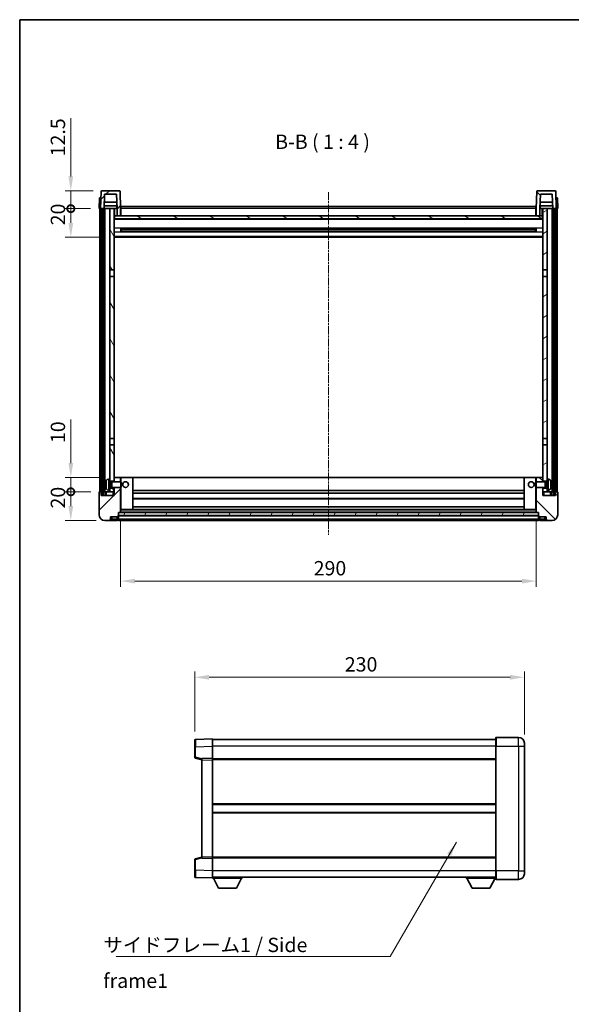
# Model space of a CAD drawing. Units: millimetres. Extents: x 4 to 9067, y -2 to 1122.
# Drawn here: x 1187 to 1572, y 435 to 1122 of the extents above; entities that cross this region are included whole.
import ezdxf

# ---------------------------------------------------------------- set-up
doc = ezdxf.new("R2010")
doc.units = ezdxf.units.MM
doc.linetypes.add('CHAIN', pattern=[0.3543, 0.2362, -0.0295, 0.0591, -0.0295])
for name, color, linetype, lineweight in [('Border (ISO)', 7, 'Continuous', 35), ('Centerline (ISO)', 131, 'Continuous', 18), ('Dimension (ISO)', 7, 'Continuous', 18), ('Dimension (ISO) @ 1', 7, 'Continuous', 18), ('Hatch (ISO)', 1, 'Continuous', 18), ('Symbol (ISO)', 7, 'Continuous', 18), ('Symbol (ISO) @ 1', 7, 'Continuous', 18), ('Visible (ISO)', 7, 'Continuous', 35), ('Visible Narrow (ISO)', 7, 'Continuous', 25)]:
    doc.layers.add(name, color=color, linetype=linetype, lineweight=lineweight)
doc.styles.add('Note Text (TK)', font='MS PGothic.ttf')
doc.dimstyles.new('Default - Method 1b (TK)', dxfattribs={"dimscale": 3, "dimtxt": 2.5, "dimasz": 2.5, "dimexe": 1, "dimexo": 1.5, "dimgap": 1, "dimtad": 1, "dimtoh": 1, "dimrnd": 1e-08, "dimdsep": 46, "dimtxsty": 'Note Text (TK)', "dimcen": 0.09, "dimdle": 5, "dimclrd": 100, "dimclre": 100, "dimclrt": 7, "dimadec": 1, "dimazin": 1, "dimtfac": 1, "dimtmove": 0, "dimatfit": 3, "dimfxl": 1, "dimtolj": 1, "dimlwd": -1, "dimlwe": -1, "dimarcsym": 0})
doc.dimstyles.new('Default - Method 1b (TK)$7', dxfattribs={"dimscale": 3, "dimtxt": 2.5, "dimasz": 2.5, "dimexe": 1, "dimexo": 1.5, "dimgap": 1, "dimtad": 1, "dimtoh": 1, "dimrnd": 1e-08, "dimdsep": 46, "dimtxsty": 'Note Text (TK)', "dimcen": 0.09, "dimdle": 5, "dimclrd": 100, "dimclre": 100, "dimclrt": 7, "dimadec": 1, "dimazin": 1, "dimtfac": 1, "dimtmove": 0, "dimatfit": 3, "dimfxl": 1, "dimtolj": 1, "dimlwd": -1, "dimlwe": -1, "dimarcsym": 0})
pattern_1 = [(45, (1129.45, -34.489), (-8.98026, 8.98026), [])]
pattern_2 = [(135.0002, (1129.45, -34.489), (-8.98022, -8.98029), [])]
pattern_3 = [(60, (1129.45, -34.489), (-10.99852, 6.35), [])]

# ---------------------------------------------------------------- blocks, each defined once
blk = doc.blocks.new('図面枠 tk図枠')
at = {"layer": 'Border (ISO)'}
for q in [(405.5, 289), (14.5, 8)]:
    blk.add_line((14.5, 289), q, dxfattribs=at)
blk = doc.blocks.new('*D66')
at = {"layer": 'Defpoints', "color": 0}
for p in [(1257.87, 777.91), (1547.87, 777.91), (1547.87, 729.91)]:
    blk.add_point(p, dxfattribs=at)
at = {"layer": 'Dimension (ISO)', "color": 100}
for p, q in [((1257.87, 771.91), (1257.87, 725.91)), ((1547.87, 771.91), (1547.87, 725.91)), ((1267.87, 729.91), (1537.87, 729.91))]:
    blk.add_line(p, q, dxfattribs=at)
for points in [[(1267.87, 731.58), (1267.87, 728.25), (1257.87, 729.91)], [(1537.87, 731.58), (1537.87, 728.25), (1547.87, 729.91)]]:
    blk.add_solid(points, dxfattribs=at)
at = {"layer": 'Dimension (ISO)', "color": 7, "insert": (1392.58, 738.91), "char_height": 10, "attachment_point": 4, "style": 'Note Text (TK)'}
blk.add_mtext('\\A1;290', dxfattribs=at)
blk = doc.blocks.new('*D67')
at = {"layer": 'Defpoints', "color": 0}
for p in [(1539.58, 662.85), (1309.58, 618.93), (1539.58, 616.85)]:
    blk.add_point(p, dxfattribs=at)
at = {"layer": 'Dimension (ISO)', "color": 100}
for p, q in [((1309.58, 624.93), (1309.58, 666.85)), ((1539.58, 622.85), (1539.58, 666.85)), ((1319.58, 662.85), (1529.58, 662.85))]:
    blk.add_line(p, q, dxfattribs=at)
for points in [[(1319.58, 664.51), (1319.58, 661.18), (1309.58, 662.85)], [(1529.58, 664.51), (1529.58, 661.18), (1539.58, 662.85)]]:
    blk.add_solid(points, dxfattribs=at)
at = {"layer": 'Dimension (ISO)', "color": 7, "insert": (1414.3, 671.85), "char_height": 10, "attachment_point": 4, "style": 'Note Text (TK)'}
blk.add_mtext('\\A1;230', dxfattribs=at)
blk = doc.blocks.new('_DotSmall')
at = {"color": 0, "linetype": 'ByBlock', "const_width": 0.5}
blk.add_lwpolyline([(-0.0625, 0, 1), (0.0625, 0, 1)], format="xyb", close=True, dxfattribs=at)
blk = doc.blocks.new('*D79')
at = {"layer": 'Defpoints', "color": 0}
for p in [(1223.12, 792.21), (1243.12, 792.21), (1246.87, 772.21)]:
    blk.add_point(p, dxfattribs=at)
at = {"layer": 'Dimension (ISO)', "color": 100}
for p, q in [((1237.12, 792.21), (1219.12, 792.21)), ((1223.12, 782.21), (1223.12, 792.21)), ((1240.87, 772.21), (1219.12, 772.21))]:
    blk.add_line(p, q, dxfattribs=at)
blk.add_solid([(1221.45, 782.21), (1224.78, 782.21), (1223.12, 772.21)], dxfattribs=at)
at = {"layer": 'Dimension (ISO)', "color": 100, "xscale": 10, "yscale": 10, "zscale": 10, "rotation": 90}
blk.add_blockref('_DotSmall', (1223.12, 792.21), dxfattribs=at)
at = {"layer": 'Dimension (ISO)', "color": 7, "insert": (1214.12, 780.57), "char_height": 10, "attachment_point": 4, "rotation": 90, "style": 'Note Text (TK)'}
blk.add_mtext('\\A1;20', dxfattribs=at)
blk = doc.blocks.new('*D80')
at = {"layer": 'Defpoints', "color": 0}
for p in [(1223.12, 802.21), (1252.47, 802.21), (1243.12, 792.21)]:
    blk.add_point(p, dxfattribs=at)
at = {"layer": 'Dimension (ISO)', "color": 100}
for p, q in [((1223.12, 812.21), (1223.12, 842.71)), ((1246.47, 802.21), (1219.12, 802.21)), ((1223.12, 792.21), (1223.12, 802.21)), ((1237.12, 792.21), (1219.12, 792.21)), ((1223.12, 792.21), (1223.12, 782.21))]:
    blk.add_line(p, q, dxfattribs=at)
blk.add_solid([(1221.45, 812.21), (1224.78, 812.21), (1223.12, 802.21)], dxfattribs=at)
at = {"layer": 'Dimension (ISO)', "color": 100, "xscale": 10, "yscale": 10, "zscale": 10, "rotation": 90}
blk.add_blockref('_DotSmall', (1223.12, 792.21), dxfattribs=at)
at = {"layer": 'Dimension (ISO)', "color": 7, "insert": (1214.12, 826.21), "char_height": 10, "attachment_point": 4, "rotation": 90, "style": 'Note Text (TK)'}
blk.add_mtext('\\A1;10', dxfattribs=at)
blk = doc.blocks.new('*D81')
at = {"layer": 'Defpoints', "color": 0}
for p in [(1223.12, 989.71), (1242.87, 989.71), (1252.37, 969.71)]:
    blk.add_point(p, dxfattribs=at)
at = {"layer": 'Dimension (ISO)', "color": 100}
for p, q in [((1236.87, 989.71), (1219.12, 989.71)), ((1223.12, 979.71), (1223.12, 989.71)), ((1246.37, 969.71), (1219.12, 969.71))]:
    blk.add_line(p, q, dxfattribs=at)
blk.add_solid([(1221.45, 979.71), (1224.78, 979.71), (1223.12, 969.71)], dxfattribs=at)
at = {"layer": 'Dimension (ISO)', "color": 100, "xscale": 10, "yscale": 10, "zscale": 10, "rotation": 90}
blk.add_blockref('_DotSmall', (1223.12, 989.71), dxfattribs=at)
at = {"layer": 'Dimension (ISO)', "color": 7, "insert": (1214.12, 978.07), "char_height": 10, "attachment_point": 4, "rotation": 90, "style": 'Note Text (TK)'}
blk.add_mtext('\\A1;20', dxfattribs=at)
blk = doc.blocks.new('*D82')
at = {"layer": 'Defpoints', "color": 0}
for p in [(1223.12, 1002.21), (1244.79, 1002.21), (1242.87, 989.71)]:
    blk.add_point(p, dxfattribs=at)
at = {"layer": 'Dimension (ISO)', "color": 100}
for p, q in [((1223.12, 1012.21), (1223.12, 1052.71)), ((1238.79, 1002.21), (1219.12, 1002.21)), ((1223.12, 989.71), (1223.12, 1002.21)), ((1236.87, 989.71), (1219.12, 989.71)), ((1223.12, 989.71), (1223.12, 979.71))]:
    blk.add_line(p, q, dxfattribs=at)
blk.add_solid([(1221.45, 1012.21), (1224.78, 1012.21), (1223.12, 1002.21)], dxfattribs=at)
at = {"layer": 'Dimension (ISO)', "color": 100, "xscale": 10, "yscale": 10, "zscale": 10, "rotation": 90}
blk.add_blockref('_DotSmall', (1223.12, 989.71), dxfattribs=at)
at = {"layer": 'Dimension (ISO)', "color": 7, "insert": (1214.12, 1026.21), "char_height": 10, "attachment_point": 4, "rotation": 90, "style": 'Note Text (TK)'}
blk.add_mtext('\\A1;12.5', dxfattribs=at)

msp = doc.modelspace()

# ---------------------------------------------------------------- hatches: boundary and pattern name
at = {"layer": 'Hatch (ISO)'}
h = msp.add_hatch(dxfattribs=at)
h.set_pattern_fill('ANSI31', color=256, scale=101.6, style=0)
h.set_pattern_definition(pattern_1)
edge = h.paths.add_edge_path()
edge.add_line((1255.3678, 984.7137), (1257.8678, 984.7137))
edge.add_line((1257.8678, 984.7137), (1257.8678, 989.7137))
edge.add_line((1257.8678, 989.7137), (1257.4482, 1001.7312))
edge.add_ellipse((1256.9485, 1001.7137), major_axis=(0.4997, 0.0174), ratio=1, start_angle=0, end_angle=88)
edge.add_line((1256.9485, 1002.2137), (1244.7872, 1002.2137))
edge.add_ellipse((1244.7872, 1001.7137), major_axis=(0, 0.5), ratio=1, start_angle=0, end_angle=88)
edge.add_line((1244.2875, 1001.7312), (1243.8678, 989.7137))
edge.add_line((1243.8678, 989.7137), (1244.6178, 989.7137))
edge.add_line((1244.6178, 989.7137), (1245.6178, 989.7137))
edge.add_line((1245.6178, 989.7137), (1246.3694, 989.7137))
edge.add_line((1246.3694, 989.7137), (1246.7186, 999.7137))
edge.add_line((1246.7186, 999.7137), (1255.0171, 999.7137))
edge.add_line((1255.0171, 999.7137), (1255.3663, 989.7137))
edge.add_line((1255.3663, 989.7137), (1255.3678, 989.7137))
edge.add_line((1255.3678, 989.7137), (1255.3678, 984.7137))
h = msp.add_hatch(dxfattribs=at)
h.set_pattern_fill('ANSI31', color=256, scale=101.6, angle=90.0002105, style=0)
h.set_pattern_definition(pattern_2)
edge = h.paths.add_edge_path()
edge.add_line((1547.8678, 984.7137), (1550.3678, 984.7137))
edge.add_line((1550.3678, 984.7137), (1550.3678, 989.7137))
edge.add_line((1550.3678, 989.7137), (1550.3694, 989.7137))
edge.add_line((1550.3694, 989.7137), (1550.7186, 999.7137))
edge.add_line((1550.7186, 999.7137), (1559.0171, 999.7137))
edge.add_line((1559.0171, 999.7137), (1559.3663, 989.7137))
edge.add_line((1559.3663, 989.7137), (1560.1178, 989.7137))
edge.add_line((1560.1178, 989.7137), (1561.1178, 989.7137))
edge.add_line((1561.1178, 989.7137), (1561.8678, 989.7137))
edge.add_line((1561.8678, 989.7137), (1561.4482, 1001.7312))
edge.add_ellipse((1560.9485, 1001.7137), major_axis=(0.4997, 0.0174), ratio=1, start_angle=0, end_angle=88)
edge.add_line((1560.9485, 1002.2137), (1548.7872, 1002.2137))
edge.add_ellipse((1548.7872, 1001.7137), major_axis=(0, 0.5), ratio=1, start_angle=0, end_angle=88)
edge.add_line((1548.2875, 1001.7312), (1547.8678, 989.7137))
edge.add_line((1547.8678, 989.7137), (1547.8678, 984.7137))
h = msp.add_hatch(dxfattribs=at)
h.set_pattern_fill('ANSI31', color=256, scale=101.6, angle=14.9999778, style=0)
h.set_pattern_definition(pattern_3)
h.paths.add_polyline_path([(1560.1178, 989.7137), (1560.1178, 790.2137), (1561.1178, 790.2137), (1561.1178, 989.7137)])
h.paths.add_polyline_path([(1244.6178, 989.7137), (1244.6178, 790.2137), (1245.6178, 790.2137), (1245.6178, 989.7137)])
h = msp.add_hatch(dxfattribs=at)
h.set_pattern_fill('ANSI31', color=256, scale=101.6, angle=75.0001754, style=0)
h.set_pattern_definition([(120.0002, (1129.45, -34.489), (-10.9985, -6.35003), [])])
h.paths.add_polyline_path([(1250.3678, 794.7137), (1250.3678, 793.2137), (1250.3678, 792.2137), (1253.3678, 792.2137), (1253.3678, 794.7137)])
h.paths.add_polyline_path([(1250.3678, 801.2137), (1250.3678, 799.7137), (1253.3678, 799.7137), (1253.3678, 802.1137), (1253.3678, 824.9637), (1250.3678, 824.9637)])
h.paths.add_polyline_path([(1253.3678, 942.4637), (1250.3678, 942.4637), (1250.3678, 829.4637), (1253.3678, 829.4637)])
h.paths.add_polyline_path([(1250.3678, 946.9637), (1253.3678, 946.9637), (1253.3678, 989.7137), (1250.3678, 989.7137)])
h = msp.add_hatch(dxfattribs=at)
h.set_pattern_fill('ANSI31', color=256, scale=101.6, angle=-14.9999778, style=0)
h.set_pattern_definition([(30, (1129.45, -34.489), (-6.35, 10.99852), [])])
h.paths.add_polyline_path([(1555.3678, 793.2137), (1555.3678, 794.7137), (1552.3678, 794.7137), (1552.3678, 792.2137), (1555.3678, 792.2137)])
h.paths.add_polyline_path([(1552.3678, 946.9637), (1555.3678, 946.9637), (1555.3678, 989.7137), (1552.3678, 989.7137)])
h.paths.add_polyline_path([(1555.3678, 799.7137), (1555.3678, 801.2137), (1555.3678, 824.9637), (1552.3678, 824.9637), (1552.3678, 802.1137), (1552.3678, 799.7137)])
h.paths.add_polyline_path([(1552.3678, 829.4637), (1555.3678, 829.4637), (1555.3678, 942.4637), (1552.3678, 942.4637)])
h = msp.add_hatch(dxfattribs=at)
h.set_pattern_fill('ANSI31', color=256, scale=101.6, angle=105.0002455, style=0)
h.set_pattern_definition([(150.0002, (1129.45, -34.489), (-6.34995, -10.99855), [])])
h.paths.add_polyline_path([(1253.6178, 984.7137), (1253.6178, 982.7137), (1552.1178, 982.7137), (1552.1178, 984.7137), (1550.3678, 984.7137), (1547.8678, 984.7137), (1257.8678, 984.7137), (1255.3678, 984.7137)])
h = msp.add_hatch(dxfattribs=at)
h.set_pattern_fill('ANSI31', color=256, scale=101.6, style=0)
h.set_pattern_definition(pattern_1)
edge = h.paths.add_edge_path()
edge.add_line((1253.3678, 795.2137), (1253.3678, 794.7137))
edge.add_line((1253.3678, 794.7137), (1253.3678, 792.2137))
edge.add_line((1253.3678, 792.2137), (1253.3678, 789.7137))
edge.add_line((1253.3678, 789.7137), (1244.3678, 789.7137))
edge.add_line((1244.3678, 789.7137), (1244.3678, 792.2137))
edge.add_line((1244.3678, 792.2137), (1243.1178, 792.2137))
edge.add_ellipse((1243.1178, 791.9637), major_axis=(0, 0.25), ratio=1, start_angle=0, end_angle=90)
edge.add_line((1242.8678, 791.9637), (1242.8678, 776.2137))
edge.add_ellipse((1246.8678, 776.2137), major_axis=(-4, 0), ratio=1, start_angle=0, end_angle=90)
edge.add_line((1246.8678, 772.2137), (1249.8678, 772.2137))
edge.add_ellipse((1249.8678, 773.2137), major_axis=(0, -1), ratio=1, start_angle=0, end_angle=90)
edge.add_line((1250.8678, 773.2137), (1250.8678, 774.7137))
edge.add_line((1250.8678, 774.7137), (1255.3678, 774.7137))
edge.add_line((1255.3678, 774.7137), (1255.3678, 775.0137))
edge.add_line((1255.3678, 775.0137), (1256.1178, 775.0137))
edge.add_ellipse((1256.1178, 775.2637), major_axis=(0, -0.25), ratio=1, start_angle=0, end_angle=90)
edge.add_line((1256.3678, 775.2637), (1256.3678, 775.7137))
edge.add_line((1256.3678, 775.7137), (1256.3678, 777.7137))
edge.add_line((1256.3678, 777.7137), (1256.3678, 777.8137))
edge.add_line((1256.3678, 777.8137), (1257.7678, 777.8137))
edge.add_ellipse((1257.7678, 777.9137), major_axis=(0, -0.1), ratio=1, start_angle=0, end_angle=90)
edge.add_line((1257.8678, 777.9137), (1257.8678, 795.2137))
edge.add_line((1257.8678, 795.2137), (1253.3678, 795.2137))
edge = h.paths.add_edge_path()
edge.add_ellipse((1253.4678, 802.1137), major_axis=(0, 0.1), ratio=1, start_angle=0, end_angle=90)
edge.add_line((1253.3678, 802.1137), (1253.3678, 799.7137))
edge.add_line((1253.3678, 799.7137), (1253.3678, 799.2137))
edge.add_line((1253.3678, 799.2137), (1257.8678, 799.2137))
edge.add_line((1257.8678, 799.2137), (1257.8678, 802.1137))
edge.add_ellipse((1257.7678, 802.1137), major_axis=(0.1, 0), ratio=1, start_angle=0, end_angle=90)
edge.add_line((1257.7678, 802.2137), (1253.4678, 802.2137))
h = msp.add_hatch(dxfattribs=at)
h.set_pattern_fill('ANSI31', color=256, scale=101.6, angle=90.0002105, style=0)
h.set_pattern_definition(pattern_2)
edge = h.paths.add_edge_path()
edge.add_line((1547.8678, 795.2137), (1547.8678, 777.9137))
edge.add_ellipse((1547.9678, 777.9137), major_axis=(-0.1, 0), ratio=1, start_angle=0, end_angle=90)
edge.add_line((1547.9678, 777.8137), (1549.3678, 777.8137))
edge.add_line((1549.3678, 777.8137), (1549.3678, 777.7137))
edge.add_line((1549.3678, 777.7137), (1549.3678, 775.7137))
edge.add_line((1549.3678, 775.7137), (1549.3678, 775.2637))
edge.add_ellipse((1549.6178, 775.2637), major_axis=(-0.25, 0), ratio=1, start_angle=0, end_angle=90)
edge.add_line((1549.6178, 775.0137), (1550.3678, 775.0137))
edge.add_line((1550.3678, 775.0137), (1550.3678, 774.7137))
edge.add_line((1550.3678, 774.7137), (1554.8678, 774.7137))
edge.add_line((1554.8678, 774.7137), (1554.8678, 773.2137))
edge.add_ellipse((1555.8678, 773.2137), major_axis=(-1, 0), ratio=1, start_angle=0, end_angle=90)
edge.add_line((1555.8678, 772.2137), (1558.8678, 772.2137))
edge.add_ellipse((1558.8678, 776.2137), major_axis=(0, -4), ratio=1, start_angle=0, end_angle=90)
edge.add_line((1562.8678, 776.2137), (1562.8678, 791.9637))
edge.add_ellipse((1562.6178, 791.9637), major_axis=(0.25, 0), ratio=1, start_angle=0, end_angle=90)
edge.add_line((1562.6178, 792.2137), (1561.3678, 792.2137))
edge.add_line((1561.3678, 792.2137), (1561.3678, 789.7137))
edge.add_line((1561.3678, 789.7137), (1552.3678, 789.7137))
edge.add_line((1552.3678, 789.7137), (1552.3678, 792.2137))
edge.add_line((1552.3678, 792.2137), (1552.3678, 794.7137))
edge.add_line((1552.3678, 794.7137), (1552.3678, 795.2137))
edge.add_line((1552.3678, 795.2137), (1547.8678, 795.2137))
edge = h.paths.add_edge_path()
edge.add_ellipse((1552.2678, 802.1137), major_axis=(0.1, 0), ratio=1, start_angle=0, end_angle=90)
edge.add_line((1552.2678, 802.2137), (1547.9678, 802.2137))
edge.add_ellipse((1547.9678, 802.1137), major_axis=(0, 0.1), ratio=1, start_angle=0, end_angle=90)
edge.add_line((1547.8678, 802.1137), (1547.8678, 799.2137))
edge.add_line((1547.8678, 799.2137), (1552.3678, 799.2137))
edge.add_line((1552.3678, 799.2137), (1552.3678, 799.7137))
edge.add_line((1552.3678, 799.7137), (1552.3678, 802.1137))
h = msp.add_hatch(dxfattribs=at)
h.set_pattern_fill('ANSI31', color=256, scale=101.6, angle=14.9999778, style=0)
h.set_pattern_definition(pattern_3)
h.paths.add_polyline_path([(1256.3678, 777.7137), (1256.3678, 775.7137), (1549.3678, 775.7137), (1549.3678, 777.7137)])

# ---------------------------------------------------------------- linework, layer by layer
at = {"layer": 'Centerline (ISO)', "linetype": 'CHAIN', "ltscale": 23.990969}
msp.add_line((1402.8678, 1001.2137), (1402.8678, 762.2137), dxfattribs=at)
at = {"layer": 'Visible (ISO)'}
for p, q in [((1243.1297, 997.2137), (1242.8678, 989.7137)), ((1243.1297, 997.2137), (1244.1291, 997.2137)), ((1244.2875, 1001.7312), (1243.8678, 989.7137)), ((1244.1297, 997.2137), (1244.1291, 997.2137)), ((1256.9485, 1002.2137), (1244.7872, 1002.2137)), ((1246.3694, 989.7137), (1246.7186, 999.7137)), ((1246.7186, 999.7137), (1255.0171, 999.7137)), ((1255.3663, 989.7137), (1255.0171, 999.7137)), ((1257.8678, 989.7137), (1257.4482, 1001.7312)), ((1548.2875, 1001.7312), (1547.8678, 989.7137)), ((1560.9485, 1002.2137), (1548.7872, 1002.2137)), ((1550.7186, 999.7137), (1550.3694, 989.7137)), ((1559.0171, 999.7137), (1550.7186, 999.7137)), ((1559.0171, 999.7137), (1559.3663, 989.7137)), ((1561.8678, 989.7137), (1561.4482, 1001.7312)), ((1561.6065, 997.2137), (1561.6059, 997.2137)), ((1561.6065, 997.2137), (1562.6059, 997.2137)), ((1562.8678, 989.7137), (1562.6059, 997.2137)), ((1243.8672, 989.7137), (1242.8678, 989.7137)), ((1243.3678, 792.2137), (1243.3678, 989.7137)), ((1243.8678, 989.7137), (1243.8672, 989.7137)), ((1243.8678, 989.7137), (1246.3694, 989.7137)), ((1244.3678, 792.2137), (1244.3678, 989.7137)), ((1244.6178, 989.7137), (1244.6178, 790.2137)), ((1245.6178, 989.7137), (1244.6178, 989.7137)), ((1245.6178, 790.2137), (1245.6178, 989.7137)), ((1245.8678, 792.2137), (1245.8678, 989.7137)), ((1246.8678, 989.7137), (1246.3694, 989.7137)), ((1255.2965, 991.7137), (1246.4392, 991.7137)), ((1255.2092, 994.2137), (1246.5265, 994.2137)), ((1250.3678, 989.7137), (1246.8678, 989.7137)), ((1246.8678, 792.2137), (1246.8678, 989.7137)), ((1253.3678, 989.7137), (1250.3678, 989.7137)), ((1250.3678, 989.7137), (1250.3678, 946.9637)), ((1253.3678, 946.9637), (1253.3678, 989.7137)), ((1253.3678, 989.7137), (1255.1178, 989.7137)), ((1255.1178, 991.7137), (1255.1178, 989.7137)), ((1255.1178, 989.7137), (1255.3663, 989.7137)), ((1255.3678, 989.7137), (1255.3663, 989.7137)), ((1255.3678, 984.7137), (1255.3678, 989.7137)), ((1258.1178, 989.7137), (1257.8678, 989.7137)), ((1257.8678, 984.7137), (1257.8678, 989.7137)), ((1258.1178, 991.2137), (1547.6178, 991.2137)), ((1258.1178, 989.7137), (1258.1178, 991.2137)), ((1258.1178, 989.7137), (1258.1178, 984.7137)), ((1547.6178, 991.2137), (1547.6178, 989.7137)), ((1547.8678, 989.7137), (1547.6178, 989.7137)), ((1547.6178, 984.7137), (1547.6178, 989.7137)), ((1547.8678, 989.7137), (1547.8678, 984.7137)), ((1550.3678, 989.7137), (1550.3678, 984.7137)), ((1550.3694, 989.7137), (1550.3678, 989.7137)), ((1550.3694, 989.7137), (1550.6178, 989.7137)), ((1559.2965, 991.7137), (1550.4392, 991.7137)), ((1559.2092, 994.2137), (1550.5265, 994.2137)), ((1550.6178, 991.7137), (1550.6178, 989.7137)), ((1550.6178, 989.7137), (1552.3678, 989.7137)), ((1555.3678, 989.7137), (1552.3678, 989.7137)), ((1552.3678, 989.7137), (1552.3678, 946.9637)), ((1555.3678, 946.9637), (1555.3678, 989.7137)), ((1558.8678, 989.7137), (1555.3678, 989.7137)), ((1559.3663, 989.7137), (1558.8678, 989.7137)), ((1558.8678, 792.2137), (1558.8678, 989.7137)), ((1559.3663, 989.7137), (1561.8678, 989.7137)), ((1559.8678, 792.2137), (1559.8678, 989.7137)), ((1560.1178, 989.7137), (1560.1178, 790.2137)), ((1561.1178, 989.7137), (1560.1178, 989.7137)), ((1561.1178, 790.2137), (1561.1178, 989.7137)), ((1561.3678, 792.2137), (1561.3678, 989.7137)), ((1561.8684, 989.7137), (1561.8678, 989.7137)), ((1562.8678, 989.7137), (1561.8684, 989.7137)), ((1562.3678, 792.2137), (1562.3678, 989.7137)), ((1253.6178, 984.7137), (1253.3678, 984.7137)), ((1552.3678, 982.6137), (1253.3678, 982.6137)), ((1253.6178, 984.7137), (1253.6178, 982.7137)), ((1552.1178, 984.7137), (1253.6178, 984.7137)), ((1253.6178, 982.7137), (1552.1178, 982.7137)), ((1255.3678, 984.7137), (1257.8678, 984.7137)), ((1258.1178, 984.8137), (1257.8678, 984.8137)), ((1547.8678, 984.8137), (1547.6178, 984.8137)), ((1547.8678, 984.7137), (1550.3678, 984.7137)), ((1552.1178, 982.7137), (1552.1178, 984.7137)), ((1552.3678, 984.7137), (1552.1178, 984.7137)), ((1257.9383, 973.5362), (1257.9383, 975.8912)), ((1547.5234, 975.7893), (1258.2123, 975.7893)), ((1258.3678, 975.7893), (1258.3678, 973.6381)), ((1264.1678, 975.5211), (1258.3678, 975.5211)), ((1547.3678, 975.4617), (1258.3678, 975.4617)), ((1264.1678, 975.7893), (1264.1678, 975.5962)), ((1264.1678, 975.5211), (1264.1678, 975.5962)), ((1541.5678, 975.5962), (1541.5678, 975.7893)), ((1541.5678, 975.5962), (1541.5678, 975.5211)), ((1547.3678, 975.5211), (1541.5678, 975.5211)), ((1547.3678, 973.6381), (1547.3678, 975.7893)), ((1547.7973, 975.8912), (1547.7973, 973.5362)), ((1552.3678, 969.7137), (1253.3678, 969.7137)), ((1547.5234, 973.6381), (1258.2123, 973.6381)), ((1547.3678, 973.9657), (1258.3678, 973.9657)), ((1258.3678, 973.9063), (1264.1678, 973.9063)), ((1264.1678, 973.8312), (1264.1678, 973.9063)), ((1264.1678, 973.8312), (1264.1678, 973.6381)), ((1541.5678, 973.9063), (1547.3678, 973.9063)), ((1541.5678, 973.9063), (1541.5678, 973.8312)), ((1541.5678, 973.6381), (1541.5678, 973.8312)), ((1250.3678, 946.9637), (1253.3678, 946.9637)), ((1250.3678, 942.4637), (1250.3678, 946.9637)), ((1253.3678, 942.4637), (1250.3678, 942.4637)), ((1250.3678, 942.4637), (1250.3678, 829.4637)), ((1253.3678, 946.9637), (1253.3678, 942.4637)), ((1253.3678, 829.4637), (1253.3678, 942.4637)), ((1552.3678, 946.9637), (1555.3678, 946.9637)), ((1552.3678, 942.4637), (1552.3678, 946.9637)), ((1555.3678, 942.4637), (1552.3678, 942.4637)), ((1552.3678, 942.4637), (1552.3678, 829.4637)), ((1555.3678, 946.9637), (1555.3678, 942.4637)), ((1555.3678, 829.4637), (1555.3678, 942.4637)), ((1250.3678, 829.4637), (1253.3678, 829.4637)), ((1250.3678, 824.9637), (1250.3678, 829.4637)), ((1253.3678, 824.9637), (1250.3678, 824.9637)), ((1250.3678, 824.9637), (1250.3678, 801.2137)), ((1253.3678, 829.4637), (1253.3678, 824.9637)), ((1253.3678, 799.7137), (1253.3678, 824.9637)), ((1552.3678, 829.4637), (1555.3678, 829.4637)), ((1552.3678, 824.9637), (1552.3678, 829.4637)), ((1555.3678, 824.9637), (1552.3678, 824.9637)), ((1552.3678, 824.9637), (1552.3678, 799.7137)), ((1555.3678, 829.4637), (1555.3678, 824.9637)), ((1555.3678, 801.2137), (1555.3678, 824.9637)), ((1247.6538, 797.496), (1247.6538, 796.9314)), ((1249.3089, 801.1211), (1250.3678, 801.2137)), ((1250.3678, 793.2137), (1250.3678, 801.2137)), ((1250.3678, 799.7137), (1253.3678, 799.7137)), ((1250.3678, 798.999), (1251.3384, 798.999)), ((1251.3384, 798.999), (1251.7678, 799.2137)), ((1251.3384, 795.4285), (1251.3384, 798.999)), ((1251.7678, 795.2137), (1251.7678, 799.2137)), ((1251.7678, 799.2137), (1257.9383, 799.2137)), ((1253.4678, 802.2137), (1253.3678, 802.2137)), ((1253.3678, 802.1137), (1253.3678, 799.2137)), ((1257.7678, 802.2137), (1253.4678, 802.2137)), ((1258.3678, 802.2137), (1257.7678, 802.2137)), ((1257.8678, 799.2137), (1257.8678, 802.1137)), ((1257.9383, 795.2137), (1257.9383, 799.2137)), ((1258.3678, 798.7843), (1257.9383, 799.2137)), ((1266.2678, 802.2137), (1258.3678, 802.2137)), ((1258.3678, 798.7843), (1258.3678, 795.6431)), ((1539.4678, 802.2137), (1266.2678, 802.2137)), ((1266.3678, 779.9137), (1266.3678, 802.1137)), ((1539.3678, 802.1137), (1539.3678, 779.9137)), ((1547.3678, 802.2137), (1539.4678, 802.2137)), ((1547.9678, 802.2137), (1547.3678, 802.2137)), ((1547.3678, 798.7843), (1547.7973, 799.2137)), ((1547.3678, 795.6431), (1547.3678, 798.7843)), ((1547.7973, 799.2137), (1547.7973, 795.2137)), ((1553.9678, 799.2137), (1547.7973, 799.2137)), ((1547.8678, 802.1137), (1547.8678, 799.2137)), ((1552.2678, 802.2137), (1547.9678, 802.2137)), ((1552.3678, 802.2137), (1552.2678, 802.2137)), ((1552.3678, 799.2137), (1552.3678, 802.1137)), ((1552.3678, 799.7137), (1555.3678, 799.7137)), ((1553.9678, 799.2137), (1553.9678, 795.2137)), ((1554.3972, 798.999), (1553.9678, 799.2137)), ((1554.3972, 798.999), (1554.3972, 795.4285)), ((1555.3678, 798.999), (1554.3972, 798.999)), ((1555.3678, 801.2137), (1555.3678, 793.2137)), ((1556.4268, 801.1211), (1555.3678, 801.2137)), ((1558.0818, 796.9314), (1558.0818, 797.496)), ((1242.8678, 791.9637), (1242.8678, 776.2137)), ((1244.3678, 792.2137), (1243.1178, 792.2137)), ((1244.3678, 789.7137), (1244.3678, 792.2137)), ((1244.6178, 792.2137), (1244.3678, 792.2137)), ((1244.6178, 790.2137), (1245.6178, 790.2137)), ((1245.8678, 792.2137), (1245.6178, 792.2137)), ((1246.8678, 792.2137), (1245.8678, 792.2137)), ((1250.3678, 792.2137), (1246.8678, 792.2137)), ((1247.1178, 792.2137), (1247.1178, 789.7137)), ((1249.3089, 793.3063), (1250.3678, 793.2137)), ((1250.3678, 795.4285), (1251.3384, 795.4285)), ((1253.3678, 794.7137), (1250.3678, 794.7137)), ((1250.3678, 793.2137), (1250.3678, 792.2137)), ((1250.3678, 792.2137), (1253.3678, 792.2137)), ((1251.3384, 795.4285), (1251.7678, 795.2137)), ((1251.7678, 795.2137), (1257.9383, 795.2137)), ((1253.3678, 795.2137), (1253.3678, 789.7137)), ((1253.3678, 792.2137), (1253.3678, 794.7137)), ((1257.8678, 777.9137), (1257.8678, 795.2137)), ((1258.3678, 795.6431), (1257.9383, 795.2137)), ((1539.3678, 793.2137), (1266.3678, 793.2137)), ((1539.3678, 791.2137), (1266.3678, 791.2137)), ((1547.3678, 795.6431), (1547.7973, 795.2137)), ((1553.9678, 795.2137), (1547.7973, 795.2137)), ((1547.8678, 795.2137), (1547.8678, 777.9137)), ((1552.3678, 789.7137), (1552.3678, 795.2137)), ((1555.3678, 794.7137), (1552.3678, 794.7137)), ((1552.3678, 794.7137), (1552.3678, 792.2137)), ((1552.3678, 792.2137), (1555.3678, 792.2137)), ((1554.3972, 795.4285), (1553.9678, 795.2137)), ((1555.3678, 795.4285), (1554.3972, 795.4285)), ((1556.4268, 793.3063), (1555.3678, 793.2137)), ((1555.3678, 792.2137), (1555.3678, 793.2137)), ((1558.8678, 792.2137), (1555.3678, 792.2137)), ((1558.6178, 789.7137), (1558.6178, 792.2137)), ((1559.8678, 792.2137), (1558.8678, 792.2137)), ((1560.1178, 792.2137), (1559.8678, 792.2137)), ((1560.1178, 790.2137), (1561.1178, 790.2137)), ((1561.3678, 792.2137), (1561.1178, 792.2137)), ((1562.6178, 792.2137), (1561.3678, 792.2137)), ((1561.3678, 792.2137), (1561.3678, 789.7137)), ((1562.8678, 776.2137), (1562.8678, 791.9637)), ((1253.3678, 789.7137), (1244.3678, 789.7137)), ((1539.3678, 787.2137), (1266.3678, 787.2137)), ((1561.3678, 789.7137), (1552.3678, 789.7137)), ((1256.3678, 775.2637), (1256.3678, 777.8137)), ((1256.3678, 777.8137), (1257.7678, 777.8137)), ((1256.3678, 777.7137), (1256.3678, 775.7137)), ((1549.3678, 777.7137), (1256.3678, 777.7137)), ((1547.9678, 777.8137), (1257.7678, 777.8137)), ((1257.8678, 779.8137), (1258.3678, 779.8137)), ((1258.3678, 779.8137), (1266.2678, 779.8137)), ((1539.4678, 779.8137), (1266.2678, 779.8137)), ((1539.3678, 781.8137), (1266.3678, 781.8137)), ((1539.4678, 779.8137), (1547.3678, 779.8137)), ((1547.3678, 779.8137), (1547.8678, 779.8137)), ((1547.9678, 777.8137), (1549.3678, 777.8137)), ((1549.3678, 777.8137), (1549.3678, 775.2637)), ((1549.3678, 775.7137), (1549.3678, 777.7137)), ((1246.8678, 772.2137), (1249.8678, 772.2137)), ((1249.8678, 772.2137), (1251.8678, 772.2137)), ((1250.8678, 773.2137), (1250.8678, 774.7137)), ((1250.8678, 774.7137), (1255.3678, 774.7137)), ((1251.8678, 772.2137), (1255.3678, 772.2137)), ((1255.3678, 774.7137), (1255.3678, 775.0137)), ((1255.3678, 775.0137), (1256.1178, 775.0137)), ((1255.3678, 773.2137), (1255.3678, 774.7137)), ((1255.3678, 773.2137), (1255.3678, 772.2137)), ((1256.1178, 772.5137), (1255.3678, 772.5137)), ((1256.3678, 775.7137), (1549.3678, 775.7137)), ((1549.3678, 775.6137), (1256.3678, 775.6137)), ((1256.3678, 775.2637), (1256.3678, 773.2137)), ((1256.3678, 772.2137), (1256.3678, 773.2137)), ((1549.3678, 772.2137), (1256.3678, 772.2137)), ((1549.3678, 773.2137), (1549.3678, 775.2637)), ((1549.3678, 773.2137), (1549.3678, 772.2137)), ((1549.6178, 775.0137), (1550.3678, 775.0137)), ((1549.6178, 772.5137), (1550.3678, 772.5137)), ((1550.3678, 775.0137), (1550.3678, 774.7137)), ((1550.3678, 774.7137), (1554.8678, 774.7137)), ((1550.3678, 774.7137), (1550.3678, 773.2137)), ((1550.3678, 772.2137), (1550.3678, 773.2137)), ((1550.3678, 772.2137), (1553.8678, 772.2137)), ((1553.8678, 772.2137), (1555.8678, 772.2137)), ((1554.8678, 774.7137), (1554.8678, 773.2137)), ((1555.8678, 772.2137), (1558.8678, 772.2137)), ((1309.5809, 614.4306), (1309.5809, 618.9279)), ((1322.0809, 619.8473), (1310.0635, 619.4276)), ((1322.0809, 619.8473), (1322.0809, 614.8503)), ((1519.5809, 619.3473), (1322.0809, 619.3473)), ((1519.5809, 614.8473), (1519.5809, 620.5973)), ((1535.5809, 620.8473), (1519.8309, 620.8473)), ((1309.5809, 614.4306), (1309.5809, 607.0163)), ((1322.0809, 614.8503), (1322.0809, 606.3473)), ((1519.5809, 614.8473), (1519.5809, 527.8473)), ((1539.5809, 616.8473), (1539.5809, 614.8473)), ((1539.5809, 527.8473), (1539.5809, 614.8473)), ((1309.9568, 606.5319), (1314.5809, 605.3473)), ((1322.0809, 606.3473), (1314.5809, 606.0854)), ((1314.5809, 605.086), (1314.5809, 606.0854)), ((1314.5809, 605.086), (1314.5809, 537.6086)), ((1322.0809, 606.3473), (1322.0809, 605.3479)), ((1519.5809, 605.8473), (1322.0809, 605.8473)), ((1322.0809, 605.3479), (1322.0809, 537.3467)), ((1519.5809, 574.0973), (1322.0809, 574.0973)), ((1519.5809, 568.5973), (1322.0809, 568.5973)), ((1314.5809, 537.3473), (1309.9568, 536.1626)), ((1314.5809, 536.6092), (1314.5809, 537.6086)), ((1314.5809, 536.6092), (1322.0809, 536.3473)), ((1322.0809, 537.3467), (1322.0809, 536.3473)), ((1519.5809, 536.8473), (1322.0809, 536.8473)), ((1322.0809, 536.3473), (1322.0809, 527.8442)), ((1309.5809, 535.6782), (1309.5809, 528.2639)), ((1309.5809, 523.7666), (1309.5809, 528.2639)), ((1310.0635, 523.2669), (1322.0809, 522.8473)), ((1322.0809, 527.8442), (1322.0809, 522.8473)), ((1519.5809, 523.3473), (1322.0809, 523.3473)), ((1322.0809, 522.8473), (1322.0809, 522.6473)), ((1322.0809, 522.6473), (1342.6809, 522.6473)), ((1326.1309, 515.7473), (1322.5809, 522.6473)), ((1338.6309, 515.7473), (1342.1809, 522.6473)), ((1342.6809, 523.3473), (1342.6809, 522.6473)), ((1498.9809, 523.3473), (1498.9809, 522.6473)), ((1498.9809, 522.6473), (1519.5809, 522.6473)), ((1503.0309, 515.7473), (1499.4809, 522.6473)), ((1515.5309, 515.7473), (1519.0809, 522.6473)), ((1519.5809, 522.0973), (1519.5809, 527.8473)), ((1539.5809, 527.8473), (1539.5809, 525.8473)), ((1326.1309, 515.7473), (1338.6309, 515.7473)), ((1503.0309, 515.7473), (1515.5309, 515.7473)), ((1519.8309, 521.8473), (1535.5809, 521.8473))]:
    msp.add_line(p, q, dxfattribs=at)
for centre in [(1261.3678, 797.2137), (1544.3678, 797.2137)]:
    msp.add_circle(centre, 2, dxfattribs=at)
for centre, radius, start, end in [((1244.7872, 1001.7137), 0.5, 90, 178), ((1256.9485, 1001.7137), 0.5, 2, 90), ((1548.7872, 1001.7137), 0.5, 90, 178), ((1560.9485, 1001.7137), 0.5, 2, 90), ((1247.7784, 799.3984), 0.1246, 159.9603927, 178.1851739), ((1253.7678, 797.2137), 6.5, 151.8272659, 159.9603927), ((1249.4483, 799.5271), 1.6, 95, 151.8272659), ((1253.4678, 802.1137), 0.1, 90, 180), ((1257.7678, 802.1137), 0.1, 0, 90), ((1266.2678, 802.1137), 0.1, 0, 90), ((1539.4678, 802.1137), 0.1, 90, 180), ((1547.9678, 802.1137), 0.1, 90, 180), ((1552.2678, 802.1137), 0.1, 0, 90), ((1556.2873, 799.5271), 1.6, 28.1727341, 85), ((1551.9678, 797.2137), 6.5, 20.0396073, 28.1727341), ((1557.9572, 799.3984), 0.1246, 1.8148261, 20.0396073), ((1243.1178, 791.9637), 0.25, 90, 180), ((1247.7784, 795.029), 0.1246, 181.8148261, 200.0396073), ((1253.7678, 797.2137), 6.5, 200.0396073, 208.1727341), ((1249.4483, 794.9003), 1.6, 208.1727341, 265), ((1556.2873, 794.9003), 1.6, 275, 331.8272659), ((1551.9678, 797.2137), 6.5, 331.8272659, 339.9603927), ((1557.9572, 795.029), 0.1246, 339.9603927, 358.1851739), ((1562.6178, 791.9637), 0.25, 0, 90), ((1246.8678, 776.2137), 4, 180, 270), ((1257.7678, 777.9137), 0.1, 270, 0), ((1266.2678, 779.9137), 0.1, 270, 0), ((1539.4678, 779.9137), 0.1, 180, 270), ((1547.9678, 777.9137), 0.1, 180, 270), ((1558.8678, 776.2137), 4, 270, 0), ((1249.8678, 773.2137), 1, 270, 0), ((1256.1178, 775.2637), 0.25, 270, 0), ((1256.1178, 772.7637), 0.25, 270, 0), ((1549.6178, 775.2637), 0.25, 180, 270), ((1549.6178, 772.7637), 0.25, 180, 270), ((1555.8678, 773.2137), 1, 180, 270), ((1310.0809, 618.9279), 0.5, 92, 180), ((1519.8309, 620.5973), 0.25, 90, 180), ((1535.5809, 616.8473), 4, 0, 90), ((1310.0809, 607.0163), 0.5, 180, 255.63), ((1310.0809, 535.6782), 0.5, 104.37, 180), ((1310.0809, 523.7666), 0.5, 180, 268), ((1519.8309, 522.0973), 0.25, 180, 270), ((1535.5809, 525.8473), 4, 270, 0)]:
    msp.add_arc(centre, radius, start, end, dxfattribs=at)
for centre, major_axis, ratio, start_param, end_param in [((1253.7556, 797.2065), (-3.2829, 5.6083), 0.99488747, 0.69485901, 0.93384331), ((1253.7556, 797.0741), (-6.4737, 0.5671), 0.05101764, 0.10959827, 0.34858257), ((1253.7556, 797.3533), (-6.4737, -0.5671), 0.05101764, 5.93460274, 6.17358703), ((1551.9801, 797.2065), (-3.2829, -5.6083), 0.99488747, 2.20774935, 2.44673364), ((1551.9801, 797.0741), (6.4737, 0.5671), 0.05101764, 5.93460274, 6.17358703), ((1551.9801, 797.3533), (6.4737, -0.5671), 0.05101764, 0.10959827, 0.34858257), ((1253.7556, 797.2209), (3.2829, 5.6083), 0.99488747, 2.20774935, 2.44673364), ((1551.9801, 797.2209), (3.2829, -5.6083), 0.99488747, 0.69485901, 0.93384331)]:
    msp.add_ellipse(centre, major_axis=major_axis, ratio=ratio, start_param=start_param, end_param=end_param, dxfattribs=at)
for points, knots in [([(1247.3176, 797.6017), (1247.3132, 797.6042), (1247.3095, 797.615), (1247.3049, 797.6533), (1247.304, 797.6807), (1247.3046, 797.7426), (1247.3063, 797.7812), (1247.3114, 797.8532), (1247.3143, 797.8852), (1247.3176, 797.9164)], [0, 0, 0, 0, 0.0125039067, 0.0125039067, 0.0250078135, 0.0250078135, 0.0375277995, 0.0375277995, 0.0466766392, 0.0466766392, 0.0466766392, 0.0466766392]), ([(1247.3176, 796.511), (1247.3132, 796.5524), (1247.3095, 796.5961), (1247.3049, 796.6758), (1247.304, 796.7117), (1247.3046, 796.7677), (1247.3063, 796.7914), (1247.3114, 796.8174), (1247.3143, 796.8238), (1247.3176, 796.8257)], [0, 0, 0, 0, 0.0124997785, 0.0124997785, 0.0249995571, 0.0249995571, 0.0375236714, 0.0375236714, 0.0466766062, 0.0466766062, 0.0466766062, 0.0466766062]), ([(1558.4181, 797.9164), (1558.4224, 797.8751), (1558.4261, 797.8313), (1558.4308, 797.7516), (1558.4317, 797.7157), (1558.431, 797.6597), (1558.4294, 797.636), (1558.4242, 797.61), (1558.4214, 797.6036), (1558.4181, 797.6017)], [0, 0, 0, 0, 0.0124997785, 0.0124997785, 0.0249995571, 0.0249995571, 0.0375236714, 0.0375236714, 0.0466766062, 0.0466766062, 0.0466766062, 0.0466766062]), ([(1558.4181, 796.8257), (1558.4224, 796.8232), (1558.4261, 796.8124), (1558.4308, 796.7741), (1558.4317, 796.7467), (1558.431, 796.6848), (1558.4294, 796.6462), (1558.4242, 796.5742), (1558.4214, 796.5422), (1558.4181, 796.511)], [0, 0, 0, 0, 0.0125039067, 0.0125039067, 0.0250078135, 0.0250078135, 0.0375277995, 0.0375277995, 0.0466766392, 0.0466766392, 0.0466766392, 0.0466766392])]:
    msp.add_open_spline(points, degree=3, knots=knots, dxfattribs=at)
at = {"layer": 'Visible Narrow (ISO)'}
for p, q in [((1243.8672, 989.7137), (1244.1291, 997.2137)), ((1561.6065, 997.2137), (1561.8684, 989.7137)), ((1253.8678, 984.7137), (1253.8678, 989.7137)), ((1258.1178, 989.2137), (1257.8678, 989.2137)), ((1547.6178, 989.7137), (1258.1178, 989.7137)), ((1547.8678, 989.2137), (1547.6178, 989.2137)), ((1551.8678, 989.7137), (1551.8678, 984.7137)), ((1552.3678, 982.2137), (1253.3678, 982.2137)), ((1258.1178, 985.2137), (1257.8678, 985.2137)), ((1547.8678, 985.2137), (1547.6178, 985.2137)), ((1552.3678, 976.1893), (1253.3678, 976.1893)), ((1541.5678, 975.5962), (1264.1678, 975.5962)), ((1552.3678, 973.2381), (1253.3678, 973.2381)), ((1552.3678, 970.2137), (1253.3678, 970.2137)), ((1541.5678, 973.8312), (1264.1678, 973.8312)), ((1247.6614, 799.4411), (1247.6614, 799.4233)), ((1247.6614, 797.4943), (1247.6614, 796.9331)), ((1248.0379, 794.1448), (1248.0379, 800.2826)), ((1249.3089, 801.1211), (1249.3089, 793.3063)), ((1257.8678, 802.1137), (1258.3678, 802.1137)), ((1258.3678, 802.2137), (1258.3678, 802.1137)), ((1258.3678, 802.1137), (1266.2678, 802.1137)), ((1258.3678, 798.7843), (1258.3678, 802.1137)), ((1266.2678, 802.1137), (1266.2678, 802.2137)), ((1266.2678, 802.1137), (1266.3678, 802.1137)), ((1266.2678, 802.1137), (1266.2678, 779.9137)), ((1539.3678, 801.9137), (1266.3678, 801.9137)), ((1539.4678, 802.1137), (1539.3678, 802.1137)), ((1539.4678, 802.2137), (1539.4678, 802.1137)), ((1539.4678, 802.1137), (1547.3678, 802.1137)), ((1539.4678, 779.9137), (1539.4678, 802.1137)), ((1547.3678, 802.1137), (1547.3678, 802.2137)), ((1547.3678, 802.1137), (1547.8678, 802.1137)), ((1547.3678, 802.1137), (1547.3678, 798.7843)), ((1556.4268, 793.3063), (1556.4268, 801.1211)), ((1557.6978, 800.2826), (1557.6978, 794.1448)), ((1558.0743, 799.4233), (1558.0743, 799.4411)), ((1558.0743, 796.9331), (1558.0743, 797.4943)), ((1247.6614, 795.0041), (1247.6614, 794.9863)), ((1248.1178, 789.7137), (1248.1178, 792.2137)), ((1252.3678, 792.2137), (1252.3678, 789.7137)), ((1258.3678, 779.9137), (1258.3678, 795.6431)), ((1547.3678, 795.6431), (1547.3678, 779.9137)), ((1553.3678, 789.7137), (1553.3678, 792.2137)), ((1557.6178, 792.2137), (1557.6178, 789.7137)), ((1558.0743, 794.9863), (1558.0743, 795.0041)), ((1539.3678, 787.5137), (1266.3678, 787.5137)), ((1258.3678, 779.9137), (1257.8678, 779.9137)), ((1547.8678, 779.5137), (1257.8678, 779.5137)), ((1547.8678, 778.1137), (1257.8678, 778.1137)), ((1258.3678, 779.9137), (1258.3678, 779.8137)), ((1266.2678, 779.9137), (1258.3678, 779.9137)), ((1266.2678, 779.9137), (1266.3678, 779.9137)), ((1266.2678, 779.8137), (1266.2678, 779.9137)), ((1539.3678, 781.5137), (1266.3678, 781.5137)), ((1539.3678, 779.9137), (1539.4678, 779.9137)), ((1539.4678, 779.9137), (1539.4678, 779.8137)), ((1547.3678, 779.9137), (1539.4678, 779.9137)), ((1547.3678, 779.8137), (1547.3678, 779.9137)), ((1547.8678, 779.9137), (1547.3678, 779.9137)), ((1251.8678, 773.2137), (1250.8678, 773.2137)), ((1251.8678, 773.2137), (1251.8678, 774.7137)), ((1255.3678, 773.2137), (1251.8678, 773.2137)), ((1251.8678, 772.2137), (1251.8678, 773.2137)), ((1256.1178, 773.2137), (1255.3678, 773.2137)), ((1256.1178, 775.0137), (1256.1178, 773.2137)), ((1256.3678, 773.2137), (1256.1178, 773.2137)), ((1256.1178, 772.5137), (1256.1178, 773.2137)), ((1549.3678, 775.3137), (1256.3678, 775.3137)), ((1549.3678, 773.2137), (1256.3678, 773.2137)), ((1549.3678, 773.2137), (1549.6178, 773.2137)), ((1549.6178, 773.2137), (1549.6178, 775.0137)), ((1549.6178, 773.2137), (1550.3678, 773.2137)), ((1549.6178, 773.2137), (1549.6178, 772.5137)), ((1553.8678, 773.2137), (1550.3678, 773.2137)), ((1553.8678, 773.2137), (1553.8678, 774.7137)), ((1553.8678, 772.2137), (1553.8678, 773.2137)), ((1554.8678, 773.2137), (1553.8678, 773.2137)), ((1519.8309, 620.8473), (1519.8309, 614.8473)), ((1535.5809, 614.8473), (1535.5809, 620.8473)), ((1310.0635, 614.4306), (1309.5809, 614.4306)), ((1310.0635, 614.4306), (1322.0809, 614.8503)), ((1310.0635, 607.0163), (1310.0635, 614.4306)), ((1519.5809, 614.8473), (1322.0809, 614.8473)), ((1519.8309, 614.8473), (1519.5809, 614.8473)), ((1519.8309, 527.8473), (1519.8309, 614.8473)), ((1519.8309, 614.8473), (1535.5809, 614.8473)), ((1535.5809, 614.8473), (1535.5809, 527.8473)), ((1535.5809, 614.8473), (1539.5809, 614.8473)), ((1310.0635, 607.0163), (1309.5809, 607.0163)), ((1314.5809, 605.8589), (1310.0635, 607.0163)), ((1314.5809, 605.086), (1322.0809, 605.3479)), ((1519.5809, 605.3473), (1322.0809, 605.3473)), ((1519.5809, 574.5973), (1322.0809, 574.5973)), ((1519.5809, 568.0973), (1322.0809, 568.0973)), ((1310.0635, 535.6782), (1314.5809, 536.8356)), ((1322.0809, 537.3467), (1314.5809, 537.6086)), ((1519.5809, 537.3473), (1322.0809, 537.3473)), ((1309.5809, 535.6782), (1310.0635, 535.6782)), ((1310.0635, 528.2639), (1310.0635, 535.6782)), ((1310.0635, 528.2639), (1309.5809, 528.2639)), ((1322.0809, 527.8442), (1310.0635, 528.2639)), ((1519.5809, 527.8473), (1322.0809, 527.8473)), ((1519.8309, 527.8473), (1519.5809, 527.8473)), ((1519.8309, 527.8473), (1519.8309, 521.8473)), ((1535.5809, 527.8473), (1519.8309, 527.8473)), ((1535.5809, 521.8473), (1535.5809, 527.8473)), ((1535.5809, 527.8473), (1539.5809, 527.8473))]:
    msp.add_line(p, q, dxfattribs=at)
for centre, major_axis, ratio, start_param, end_param in [((1310.0809, 614.4252), (-0.0174, 5.0024), 0.00348438, 0.00010951, 1.56968786), ((1310.0809, 607.0163), (-0.1241, -0.4844), 0.03380887, 4.72105054, 6.28318531), ((1310.0809, 535.6782), (-0.1241, 0.4844), 0.03380887, 0, 1.56213477), ((1310.0809, 528.2694), (0.0174, 5.0024), 0.00348438, 1.5719048, 3.14148316)]:
    msp.add_ellipse(centre, major_axis=major_axis, ratio=ratio, start_param=start_param, end_param=end_param, dxfattribs=at)

# ---------------------------------------------------------------- block references
at = {"xscale": 4, "yscale": 4, "zscale": 4}
msp.add_blockref('図面枠 tk図枠', (1129.4499, -34.4893), dxfattribs=at)

# ---------------------------------------------------------------- texts
at = {"layer": 'Symbol (ISO)', "color": 7, "insert": (1365.7102, 1028.2211), "char_height": 10, "attachment_point": 7, "style": 'Note Text (TK)'}
msp.add_mtext('B-B ( 1 : 4 )', dxfattribs=at)
at = {"layer": 'Symbol (ISO)', "color": 7, "insert": (1245.7366, 481.1636), "char_height": 10, "width": 190.292397, "attachment_point": 1, "line_spacing_factor": 1.5, "style": 'Note Text (TK)'}
msp.add_mtext('{\\fＭＳ Ｐゴシック|b0|i0;サイドフレーム1 / Side frame1}', dxfattribs=at)

# ---------------------------------------------------------------- dimensions: what is measured, and where the dimension line sits
at = {"layer": 'Dimension (ISO) @ 1', "color": 100}
for base, p1, p2, angle, override, picture, middle in [((1223.1178, 1002.2137), (1242.8678, 989.7137), (1244.7872, 1002.2137), 90, {"dimscale": 1, "dimtxt": 10, "dimasz": 10, "dimexe": 4, "dimexo": 6, "dimgap": 4, "dimtoh": 0, "dimdec": 2, "dimblk1": 'DotSmall', "dimsah": 1, "dimcen": 0.36, "dimdle": 0, "dimtol": 0, "dimlim": 0, "dimtp": 0, "dimtm": 0, "dimtdec": 2, "dimtix": 0, "dimtofl": 1, "dimtmove": 0, "dimatfit": 1}, '*D82', (1223.1178, 1037.4637)), ((1223.1178, 989.7137), (1252.3678, 969.7137), (1242.8678, 989.7137), 90, {"dimscale": 1, "dimtxt": 10, "dimasz": 10, "dimexe": 4, "dimexo": 6, "dimgap": 4, "dimtoh": 0, "dimdec": 2, "dimblk2": 'DotSmall', "dimsah": 1, "dimcen": 0.36, "dimdle": 0, "dimtol": 0, "dimlim": 0, "dimtp": 0, "dimtm": 0, "dimtdec": 2, "dimtix": 0, "dimtofl": 1, "dimtmove": 0, "dimatfit": 1}, '*D81', (1223.1178, 984.7137)), ((1223.1178, 802.2137), (1243.1178, 792.2137), (1252.4678, 802.2137), 90, {"dimscale": 1, "dimtxt": 10, "dimasz": 10, "dimexe": 4, "dimexo": 6, "dimgap": 4, "dimtoh": 0, "dimdec": 2, "dimblk1": 'DotSmall', "dimsah": 1, "dimcen": 0.36, "dimdle": 0, "dimtol": 0, "dimlim": 0, "dimtp": 0, "dimtm": 0, "dimtdec": 2, "dimtix": 0, "dimtofl": 1, "dimtmove": 0, "dimatfit": 1}, '*D80', (1223.1178, 832.4637)), ((1223.1178, 792.2137), (1246.8678, 772.2137), (1243.1178, 792.2137), 90, {"dimscale": 1, "dimtxt": 10, "dimasz": 10, "dimexe": 4, "dimexo": 6, "dimgap": 4, "dimtoh": 0, "dimdec": 2, "dimblk2": 'DotSmall', "dimsah": 1, "dimcen": 0.36, "dimdle": 0, "dimtol": 0, "dimlim": 0, "dimtp": 0, "dimtm": 0, "dimtdec": 2, "dimtix": 0, "dimtofl": 1, "dimtmove": 0, "dimatfit": 1}, '*D79', (1223.1178, 787.2137)), ((1539.5809, 662.8473), (1309.5809, 618.9279), (1539.5809, 616.8473), 180, {"dimscale": 1, "dimtxt": 10, "dimasz": 10, "dimexe": 4, "dimexo": 6, "dimgap": 4, "dimtoh": 0, "dimdec": 2, "dimcen": 0.36, "dimtol": 0, "dimlim": 0, "dimtp": 0, "dimtm": 0, "dimtdec": 2, "dimtix": 0, "dimtofl": 0, "dimtmove": 0, "dimatfit": 1}, '*D67', (1424.5809, 662.8473))]:
    dim = msp.add_linear_dim(base=base, p1=p1, p2=p2, angle=angle, dimstyle='Default - Method 1b (TK)', override=override, dxfattribs=at)
    dim.commit()
    dim.dimension.update_dxf_attribs({"geometry": picture, "text_midpoint": middle, "dimtype": 128})
dim = msp.add_linear_dim(base=(1547.8678, 729.9137), p1=(1257.8678, 777.9137), p2=(1547.8678, 777.9137), dimstyle='Default - Method 1b (TK)', override={"dimscale": 1, "dimtxt": 10, "dimasz": 10, "dimexe": 4, "dimexo": 6, "dimgap": 4, "dimtoh": 0, "dimdec": 2, "dimcen": 0.36, "dimtol": 0, "dimlim": 0, "dimtp": 0, "dimtm": 0, "dimtdec": 2, "dimtix": 0, "dimtofl": 0, "dimtmove": 0, "dimatfit": 1}, dxfattribs=at)
dim.commit()
dim.dimension.update_dxf_attribs({"geometry": '*D66', "text_midpoint": (1402.8678, 729.9137), "dimtype": 128})

# ---------------------------------------------------------------- leaders
at = {"layer": 'Symbol (ISO) @ 1', "color": 100, "annotation_type": 0, "has_hookline": 1, "hookline_direction": 1, "text_width": 181.3068}
msp.add_leader([(1492.1701, 547.7491), (1446.029, 468.2025), (1436.029, 468.2025)], dimstyle='Default - Method 1b (TK)$7', override={"dimscale": 1, "dimtxt": 10, "dimasz": 10, "dimgap": 0, "dimtad": 1}, dxfattribs=at)

doc.saveas('drawing.dxf')
